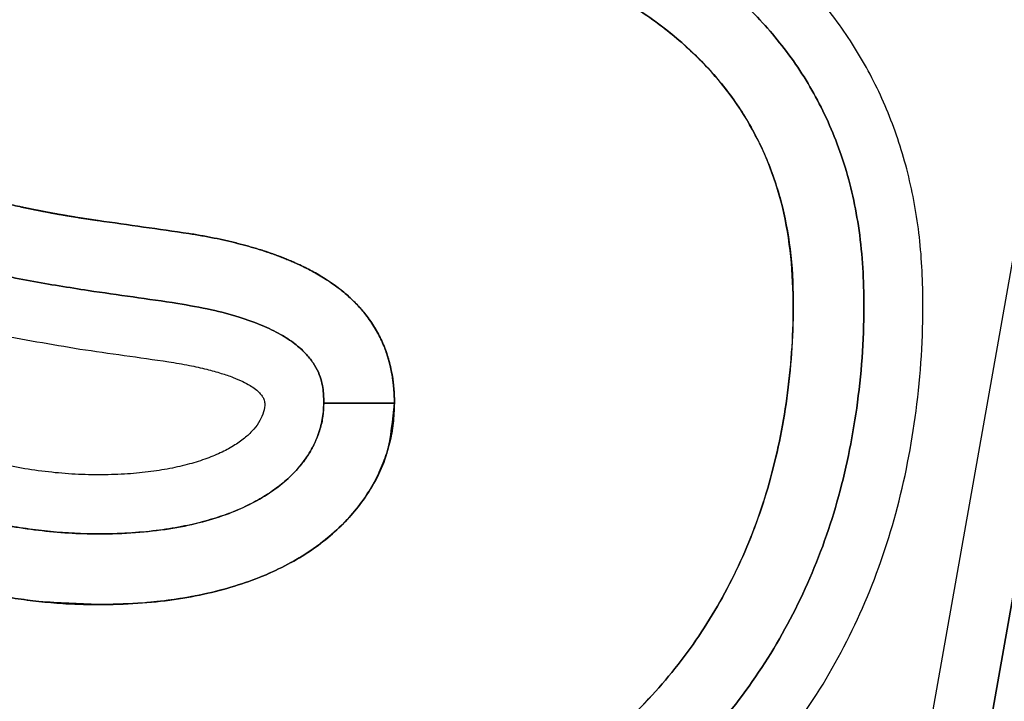
# Model space of a CAD drawing. Units: millimetres. Extents: x -2893 to 5418, y -8210 to 3036.
# Drawn here: x 1333 to 1361, y 781 to 801 of the extents above; entities that cross this region are included whole.
import ezdxf

# ---------------------------------------------------------------- set-up
doc = ezdxf.new("R2010")
doc.units = ezdxf.units.MM
doc.header["$LTSCALE"] = 4.677165
doc.layers.add('NoLayerName_005', color=7, linetype='Continuous')

# ---------------------------------------------------------------- blocks, each defined once
blk = doc.blocks.new('JZB_0051')
at = {"layer": 'NoLayerName_005', "color": 4, "linetype": 'Continuous', "lineweight": 25}
blk.add_lwpolyline([(239.625, 56.953), (230.33, 4.512), (230.259, 4.112), (230.665, 4.112), (248.173, 4.112)], dxfattribs=at)
for points in [[(272.797, 5.799), (258.022, 5.799), (261.299, 24.527), (250.402, 24.527), (247.046, 5.799), (232.271, 5.799), (241.089, 55.547), (241.09, 55.546), (255.863, 55.547), (252.734, 37.624), (263.632, 37.624), (266.841, 55.544), (281.615, 55.547)], [(242.78, 53.523), (241.09, 55.546), (241.089, 55.547), (232.271, 5.799), (234.679, 7.81)]]:
    blk.add_lwpolyline(points, close=True, dxfattribs=at)
for points, knots in [([(231.342, 53.425), (230.96, 53.668), (230.2, 54.172), (228.992, 54.835), (227.738, 55.448), (226.433, 55.999), (225.085, 56.489), (223.696, 56.917), (222.271, 57.282), (220.812, 57.584), (219.324, 57.82), (217.81, 57.989), (216.274, 58.092), (214.122, 58.14), (211.416, 58.009), (208.247, 57.514), (205.299, 56.703), (202.588, 55.588), (200.131, 54.183), (197.947, 52.504), (196.052, 50.563), (194.464, 48.377), (193.203, 45.961), (192.282, 43.331), (191.726, 40.503), (191.555, 37.901), (191.674, 35.636), (192.02, 33.8), (192.595, 32.087), (193.397, 30.502), (194.423, 29.05), (195.667, 27.735), (197.123, 26.56), (198.788, 25.53), (200.655, 24.644), (202.723, 23.912), (204.984, 23.311), (206.575, 23.075), (207.391, 22.93)], [0, 0, 0, 0, 1.358211, 2.734914, 4.130616, 5.545519, 6.979569, 8.432502, 9.903884, 11.393151, 12.899648, 14.422658, 15.961437, 17.515241, 20.879756, 24.073677, 27.11719, 30.032619, 32.844838, 35.581557, 38.273384, 40.953578, 43.657474, 46.421635, 49.282892, 52.277446, 54.221026, 56.073626, 57.864169, 59.623958, 61.385291, 63.179789, 65.03685, 66.982562, 69.039235, 71.225426, 73.556303, 76.044132, 76.044132, 76.044132, 76.044132]), ([(207.629, 24.6), (207.077, 24.692), (205.956, 24.856), (204.286, 25.237), (202.623, 25.72), (200.999, 26.333), (199.444, 27.088), (197.99, 28), (196.668, 29.086), (195.511, 30.362), (194.554, 31.843), (193.834, 33.543), (193.382, 35.47), (193.237, 37.754), (193.404, 40.262), (193.92, 42.858), (194.774, 45.272), (195.943, 47.49), (197.415, 49.497), (199.172, 51.278), (201.198, 52.819), (203.475, 54.108), (205.988, 55.132), (208.721, 55.877), (211.658, 56.331), (214.176, 56.451), (216.191, 56.406), (217.643, 56.31), (219.074, 56.151), (220.48, 55.929), (221.857, 55.647), (223.202, 55.304), (224.512, 54.902), (225.782, 54.442), (227.009, 53.926), (228.19, 53.351), (229.325, 52.729), (230.039, 52.255), (230.397, 52.027)], [0, 0, 0, 0, 1.678223, 3.396414, 5.133174, 6.871068, 8.598044, 10.309298, 12.00951, 13.71513, 15.455943, 17.274856, 19.225276, 21.366662, 24.115643, 26.743156, 29.283299, 31.770646, 34.239364, 36.722272, 39.250058, 41.850765, 44.549604, 47.369066, 50.329228, 53.448167, 54.91856, 56.373841, 57.81328, 59.236147, 60.641748, 62.029448, 63.398707, 64.749115, 66.080429, 67.392614, 68.685885, 69.960758, 69.960758, 69.960758, 69.960758]), ([(230.397, 52.027), (230.039, 52.255), (229.325, 52.729), (228.19, 53.351), (227.009, 53.926), (225.782, 54.442), (224.512, 54.902), (223.202, 55.304), (221.857, 55.647), (220.48, 55.929), (219.074, 56.151), (217.643, 56.31), (216.191, 56.406), (214.176, 56.451), (211.658, 56.331), (208.721, 55.877), (205.988, 55.132), (203.475, 54.108), (201.198, 52.819), (199.172, 51.278), (197.415, 49.497), (195.943, 47.49), (194.774, 45.272), (193.92, 42.858), (193.404, 40.262), (193.237, 37.754), (193.382, 35.47), (193.834, 33.543), (194.554, 31.843), (195.511, 30.362), (196.668, 29.086), (197.99, 28), (199.444, 27.088), (200.999, 26.333), (202.623, 25.72), (204.286, 25.237), (205.956, 24.856), (207.077, 24.692), (207.629, 24.6)], [0, 0, 0, 0, 1.274873, 2.568144, 3.880329, 5.211643, 6.562051, 7.93131, 9.31901, 10.724611, 12.147478, 13.586917, 15.042198, 16.512591, 19.63153, 22.591692, 25.411154, 28.109994, 30.7107, 33.238486, 35.721395, 38.190112, 40.677459, 43.217602, 45.845115, 48.594096, 50.735482, 52.685902, 54.504815, 56.245628, 57.951248, 59.65146, 61.362714, 63.08969, 64.827584, 66.564344, 68.282535, 69.960758, 69.960758, 69.960758, 69.960758]), ([(230.397, 52.027), (230.039, 52.255), (229.325, 52.729), (228.19, 53.351), (227.009, 53.926), (225.782, 54.442), (224.512, 54.902), (223.202, 55.304), (221.857, 55.647), (220.48, 55.929), (219.074, 56.151), (217.643, 56.31), (216.191, 56.406), (214.176, 56.451), (211.658, 56.331), (208.721, 55.877), (205.988, 55.132), (203.475, 54.108), (201.198, 52.819), (199.172, 51.278), (197.415, 49.497), (195.943, 47.49), (194.774, 45.272), (193.92, 42.858), (193.404, 40.262), (193.237, 37.754), (193.382, 35.47), (193.834, 33.543), (194.554, 31.843), (195.511, 30.362), (196.668, 29.086), (197.99, 28), (199.444, 27.088), (200.999, 26.333), (202.623, 25.72), (204.286, 25.237), (205.956, 24.856), (207.077, 24.692), (207.629, 24.6)], [0, 0, 0, 0, 1.274873, 2.568144, 3.880329, 5.211643, 6.562051, 7.93131, 9.31901, 10.724611, 12.147478, 13.586917, 15.042198, 16.512591, 19.63153, 22.591692, 25.411154, 28.109994, 30.7107, 33.238486, 35.721395, 38.190112, 40.677459, 43.217602, 45.845115, 48.594096, 50.735482, 52.685902, 54.504815, 56.245628, 57.951248, 59.65146, 61.362714, 63.08969, 64.827584, 66.564344, 68.282535, 69.960758, 69.960758, 69.960758, 69.960758]), ([(187.454, 9.53), (187.785, 9.269), (188.463, 8.707), (189.607, 7.946), (190.875, 7.195), (192.267, 6.479), (193.771, 5.804), (195.377, 5.183), (197.076, 4.627), (198.858, 4.148), (200.713, 3.755), (202.631, 3.46), (204.602, 3.274), (207.172, 3.197), (210.249, 3.336), (213.721, 3.818), (216.928, 4.62), (219.857, 5.728), (222.495, 7.133), (224.826, 8.827), (226.835, 10.798), (228.508, 13.035), (229.829, 15.524), (230.785, 18.254), (231.358, 21.209), (231.533, 23.906), (231.413, 26.226), (231.064, 28.067), (230.487, 29.786), (229.681, 31.38), (228.651, 32.842), (227.402, 34.168), (225.94, 35.355), (224.269, 36.401), (222.394, 37.302), (220.317, 38.052), (218.047, 38.673), (216.45, 38.921), (215.63, 39.074)], [0, 0, 0, 0, 1.265283, 2.640083, 4.115831, 5.683504, 7.333988, 9.058348, 10.84803, 12.695052, 14.592183, 16.533124, 18.512698, 20.52705, 24.243853, 27.736643, 31.02698, 34.140651, 37.108364, 39.966156, 42.755277, 45.521317, 48.312558, 51.17783, 54.164366, 57.31615, 59.26271, 61.120216, 62.917633, 64.686184, 66.457963, 68.264293, 70.134216, 72.093473, 74.164055, 76.364257, 78.709033, 81.210487, 81.210487, 81.210487, 81.210487]), ([(188.548, 10.814), (188.859, 10.57), (189.494, 10.043), (190.568, 9.331), (191.759, 8.628), (193.068, 7.958), (194.483, 7.326), (195.997, 6.745), (197.599, 6.225), (199.281, 5.776), (201.033, 5.408), (202.845, 5.133), (204.709, 4.958), (207.124, 4.887), (210.001, 5.014), (213.238, 5.458), (216.227, 6.195), (218.957, 7.214), (221.415, 8.507), (223.588, 10.064), (225.462, 11.877), (227.022, 13.935), (228.253, 16.226), (229.145, 18.737), (229.679, 21.456), (229.851, 24.057), (229.704, 26.395), (229.249, 28.33), (228.526, 30.039), (227.565, 31.531), (226.402, 32.819), (225.074, 33.918), (223.613, 34.844), (222.05, 35.613), (220.418, 36.241), (218.745, 36.739), (217.066, 37.134), (215.939, 37.308), (215.384, 37.405)], [0, 0, 0, 0, 1.185017, 2.47401, 3.859091, 5.331925, 6.884075, 8.507258, 10.19354, 11.93551, 13.726447, 15.560488, 17.432798, 19.339757, 22.804382, 26.059439, 29.124217, 32.021903, 34.780276, 37.432161, 40.015414, 42.572215, 45.147585, 47.787389, 50.536246, 53.435885, 55.583191, 57.541644, 59.370525, 61.122873, 62.841124, 64.554593, 66.279339, 68.019757, 69.77085, 71.520448, 73.251041, 74.941187, 74.941187, 74.941187, 74.941187]), ([(188.548, 10.814), (188.859, 10.57), (189.494, 10.043), (190.568, 9.331), (191.759, 8.628), (193.068, 7.958), (194.483, 7.326), (195.997, 6.745), (197.599, 6.225), (199.281, 5.776), (201.033, 5.408), (202.845, 5.133), (204.709, 4.958), (207.124, 4.887), (210.001, 5.014), (213.238, 5.458), (216.227, 6.195), (218.957, 7.214), (221.415, 8.507), (223.588, 10.064), (225.462, 11.877), (227.022, 13.935), (228.253, 16.226), (229.145, 18.737), (229.679, 21.456), (229.851, 24.057), (229.704, 26.395), (229.249, 28.33), (228.526, 30.039), (227.565, 31.531), (226.402, 32.819), (225.074, 33.918), (223.613, 34.844), (222.05, 35.613), (220.418, 36.241), (218.745, 36.739), (217.066, 37.134), (215.939, 37.308), (215.384, 37.405)], [0, 0, 0, 0, 1.185017, 2.47401, 3.859091, 5.331925, 6.884075, 8.507258, 10.19354, 11.93551, 13.726447, 15.560488, 17.432798, 19.339757, 22.804382, 26.059439, 29.124217, 32.021903, 34.780276, 37.432161, 40.015414, 42.572215, 45.147585, 47.787389, 50.536246, 53.435885, 55.583191, 57.541644, 59.370525, 61.122873, 62.841124, 64.554593, 66.279339, 68.019757, 69.77085, 71.520448, 73.251041, 74.941187, 74.941187, 74.941187, 74.941187]), ([(215.384, 37.405), (215.939, 37.308), (217.066, 37.134), (218.745, 36.739), (220.418, 36.241), (222.05, 35.613), (223.613, 34.844), (225.074, 33.918), (226.402, 32.819), (227.565, 31.531), (228.526, 30.039), (229.249, 28.33), (229.704, 26.395), (229.851, 24.057), (229.679, 21.456), (229.145, 18.737), (228.253, 16.226), (227.022, 13.935), (225.462, 11.877), (223.588, 10.064), (221.415, 8.507), (218.957, 7.215), (216.227, 6.194), (213.237, 5.464), (210.002, 4.99), (207.759, 4.97), (206.605, 4.919)], [0, 0, 0, 0, 1.690146, 3.420738, 5.170336, 6.92143, 8.661848, 10.386594, 12.100063, 13.818314, 15.570662, 17.399543, 19.357996, 21.505302, 24.40494, 27.153798, 29.793601, 32.368972, 34.925772, 37.509026, 40.16091, 42.919283, 45.81697, 48.881747, 52.136804, 55.601429, 55.601429, 55.601429, 55.601429]), ([(221.461, 11.002), (221.54, 11.061), (221.699, 11.178), (221.933, 11.359), (222.689, 11.968), (223.879, 13.102), (225.288, 14.943), (226.396, 17.001), (227.196, 19.264), (227.671, 21.724), (227.852, 24.388), (227.577, 27.134), (226.472, 29.711), (224.61, 31.842), (222.039, 33.494), (218.808, 34.753), (216.377, 35.129), (215.09, 35.406)], [0, 0, 0, 0, 0.29688, 0.592513, 0.886978, 3.208109, 5.502267, 7.814799, 10.191354, 12.67551, 15.307028, 18.187453, 20.86634, 23.578283, 26.548841, 29.951493, 33.90233, 33.90233, 33.90233, 33.90233]), ([(221.461, 11.002), (221.54, 11.061), (221.699, 11.178), (221.933, 11.359), (222.689, 11.968), (223.879, 13.102), (225.288, 14.943), (226.396, 17.001), (227.196, 19.264), (227.671, 21.724), (227.852, 24.388), (227.577, 27.134), (226.472, 29.711), (224.61, 31.842), (222.039, 33.494), (218.808, 34.753), (216.377, 35.129), (215.09, 35.406)], [0, 0, 0, 0, 0.29688, 0.592513, 0.886978, 3.208109, 5.502267, 7.814799, 10.191354, 12.67551, 15.307028, 18.187453, 20.86634, 23.578283, 26.548841, 29.951493, 33.90233, 33.90233, 33.90233, 33.90233]), ([(215.09, 35.406), (215.762, 35.285), (217.065, 35.084), (218.914, 34.609), (220.594, 34.045), (222.1, 33.374), (223.434, 32.6), (224.594, 31.72), (225.578, 30.735), (226.385, 29.646), (227.012, 28.453), (227.457, 27.158), (227.723, 25.765), (227.796, 24.356), (227.749, 22.984), (227.629, 21.692), (227.426, 20.447), (227.145, 19.25), (226.785, 18.102), (226.348, 17.005), (225.835, 15.958), (225.247, 14.964), (224.584, 14.023), (223.85, 13.137), (223.043, 12.305), (222.426, 11.759), (222.048, 11.452), (221.932, 11.36), (221.816, 11.269), (221.699, 11.179), (221.58, 11.09), (221.461, 11.001), (221.34, 10.914), (221.218, 10.828), (221.096, 10.742), (220.972, 10.657), (220.847, 10.573), (220.742, 10.504), (220.658, 10.45), (220.594, 10.409), (220.552, 10.382), (220.53, 10.368)], [0, 0, 0, 0, 2.050404, 3.953226, 5.718675, 7.359593, 8.892024, 10.335712, 11.714299, 13.054958, 14.38727, 15.741444, 17.146365, 18.628027, 19.965161, 21.260888, 22.519745, 23.746567, 24.946466, 26.124797, 27.287113, 28.439096, 29.586493, 30.735029, 31.890331, 33.057856, 33.204949, 33.352324, 33.499991, 33.64796, 33.796241, 33.944843, 34.093777, 34.243053, 34.392679, 34.542666, 34.693023, 34.84376, 34.919269, 34.994876, 35.070583, 35.070583, 35.070583, 35.070583]), ([(215.09, 35.406), (215.762, 35.285), (217.065, 35.084), (218.914, 34.609), (220.594, 34.045), (222.1, 33.374), (223.434, 32.6), (224.594, 31.72), (225.578, 30.735), (226.385, 29.646), (227.012, 28.453), (227.457, 27.158), (227.723, 25.765), (227.796, 24.356), (227.749, 22.984), (227.629, 21.692), (227.426, 20.447), (227.145, 19.25), (226.785, 18.102), (226.348, 17.005), (225.835, 15.958), (225.247, 14.964), (224.584, 14.023), (223.85, 13.137), (223.043, 12.305), (222.426, 11.759), (222.048, 11.452), (221.932, 11.36), (221.816, 11.269), (221.699, 11.179), (221.58, 11.09), (221.461, 11.001), (221.34, 10.914), (221.218, 10.828), (221.096, 10.742), (220.972, 10.657), (220.847, 10.573), (220.742, 10.504), (220.658, 10.45), (220.594, 10.409), (220.552, 10.382), (220.53, 10.368)], [0, 0, 0, 0, 2.050404, 3.953226, 5.718675, 7.359593, 8.892024, 10.335712, 11.714299, 13.054958, 14.38727, 15.741444, 17.146365, 18.628027, 19.965161, 21.260888, 22.519745, 23.746567, 24.946466, 26.124797, 27.287113, 28.439096, 29.586493, 30.735029, 31.890331, 33.057856, 33.204949, 33.352324, 33.499991, 33.64796, 33.796241, 33.944843, 34.093777, 34.243053, 34.392679, 34.542666, 34.693023, 34.84376, 34.919269, 34.994876, 35.070583, 35.070583, 35.070583, 35.070583]), ([(196.675, 32.337), (196.69, 32.313), (196.719, 32.267), (196.763, 32.197), (196.823, 32.104), (196.9, 31.99), (196.995, 31.854), (197.092, 31.72), (197.192, 31.587), (197.295, 31.456), (197.472, 31.239), (197.733, 30.943), (198.092, 30.578), (198.475, 30.228), (198.882, 29.892), (199.315, 29.57), (199.641, 29.35), (199.848, 29.219), (199.927, 29.17), (200.007, 29.121), (200.087, 29.072), (200.169, 29.024), (200.278, 28.96), (200.416, 28.882), (200.584, 28.789), (200.755, 28.698), (200.929, 28.608), (201.106, 28.52), (201.315, 28.42), (201.559, 28.307), (201.839, 28.184), (202.125, 28.065), (202.417, 27.95), (202.715, 27.838), (203.054, 27.718), (203.436, 27.59), (203.862, 27.458), (204.298, 27.333), (204.746, 27.214), (205.204, 27.101), (205.514, 27.033), (205.671, 26.997)], [0, 0, 0, 0, 0.082573, 0.165174, 0.247811, 0.413226, 0.578871, 0.744806, 0.911087, 1.077771, 1.244916, 1.749658, 2.260599, 2.779199, 3.306855, 3.844892, 4.394556, 4.487386, 4.580575, 4.674131, 4.768059, 4.862365, 4.957053, 5.147589, 5.339705, 5.533439, 5.728827, 5.925905, 6.124707, 6.426218, 6.731797, 7.041551, 7.355579, 7.67398, 7.996846, 8.434433, 8.88032, 9.334697, 9.797743, 10.269627, 10.750507, 10.750507, 10.750507, 10.750507]), ([(196.675, 32.337), (196.69, 32.313), (196.719, 32.267), (196.763, 32.197), (196.823, 32.104), (196.9, 31.99), (196.995, 31.854), (197.092, 31.72), (197.192, 31.587), (197.295, 31.456), (197.472, 31.239), (197.733, 30.943), (198.092, 30.578), (198.475, 30.228), (198.882, 29.892), (199.315, 29.57), (199.641, 29.35), (199.848, 29.219), (199.927, 29.17), (200.007, 29.121), (200.087, 29.072), (200.169, 29.024), (200.278, 28.96), (200.416, 28.882), (200.584, 28.789), (200.755, 28.698), (200.929, 28.608), (201.106, 28.52), (201.315, 28.42), (201.559, 28.307), (201.839, 28.184), (202.125, 28.065), (202.417, 27.95), (202.715, 27.838), (203.054, 27.718), (203.436, 27.59), (203.862, 27.458), (204.298, 27.333), (204.746, 27.214), (205.204, 27.101), (205.514, 27.033), (205.671, 26.997)], [0, 0, 0, 0, 0.082573, 0.165174, 0.247811, 0.413226, 0.578871, 0.744806, 0.911087, 1.077771, 1.244916, 1.749658, 2.260599, 2.779199, 3.306855, 3.844892, 4.394556, 4.487386, 4.580575, 4.674131, 4.768059, 4.862365, 4.957053, 5.147589, 5.339705, 5.533439, 5.728827, 5.925905, 6.124707, 6.426218, 6.731797, 7.041551, 7.355579, 7.67398, 7.996846, 8.434433, 8.88032, 9.334697, 9.797743, 10.269627, 10.750507, 10.750507, 10.750507, 10.750507]), ([(207.915, 26.6), (207.893, 26.603), (207.849, 26.61), (207.784, 26.619), (207.719, 26.628), (207.655, 26.638), (207.59, 26.648), (207.525, 26.657), (207.461, 26.667), (207.397, 26.677), (207.333, 26.687), (207.269, 26.697), (207.206, 26.708), (207.121, 26.721), (207.016, 26.739), (206.891, 26.76), (206.766, 26.782), (206.641, 26.804), (206.518, 26.827), (206.395, 26.85), (206.272, 26.874), (206.151, 26.898), (206.03, 26.922), (205.909, 26.947), (205.79, 26.972), (205.632, 27.006), (205.435, 27.049), (205.202, 27.103), (204.972, 27.158), (204.744, 27.215), (204.519, 27.274), (204.297, 27.335), (204.077, 27.397), (203.86, 27.46), (203.646, 27.525), (203.434, 27.592), (203.225, 27.661), (203.036, 27.725), (202.866, 27.785), (202.714, 27.839), (202.614, 27.877), (202.564, 27.895)], [0, 0, 0, 0, 0.065922, 0.131692, 0.197311, 0.262778, 0.328094, 0.393258, 0.458272, 0.523135, 0.587847, 0.652409, 0.716821, 0.781083, 0.909163, 1.036648, 1.163541, 1.289842, 1.415553, 1.540678, 1.665217, 1.789173, 1.912548, 2.035345, 2.157564, 2.279209, 2.520785, 2.760094, 2.997153, 3.231983, 3.464603, 3.695035, 3.923299, 4.149418, 4.373414, 4.595311, 4.815133, 5.032904, 5.194907, 5.35578, 5.515536, 5.515536, 5.515536, 5.515536]), ([(207.915, 26.6), (207.893, 26.603), (207.849, 26.61), (207.784, 26.619), (207.719, 26.628), (207.655, 26.638), (207.59, 26.648), (207.525, 26.657), (207.461, 26.667), (207.397, 26.677), (207.333, 26.687), (207.269, 26.697), (207.206, 26.708), (207.121, 26.721), (207.016, 26.739), (206.891, 26.76), (206.766, 26.782), (206.641, 26.804), (206.518, 26.827), (206.395, 26.85), (206.272, 26.874), (206.151, 26.898), (206.03, 26.922), (205.909, 26.947), (205.79, 26.972), (205.632, 27.006), (205.435, 27.049), (205.202, 27.103), (204.972, 27.158), (204.744, 27.215), (204.519, 27.274), (204.297, 27.335), (204.077, 27.397), (203.86, 27.46), (203.646, 27.525), (203.434, 27.592), (203.225, 27.661), (203.036, 27.725), (202.866, 27.785), (202.714, 27.839), (202.614, 27.877), (202.564, 27.895)], [0, 0, 0, 0, 0.065922, 0.131692, 0.197311, 0.262778, 0.328094, 0.393258, 0.458272, 0.523135, 0.587847, 0.652409, 0.716821, 0.781083, 0.909163, 1.036648, 1.163541, 1.289842, 1.415553, 1.540678, 1.665217, 1.789173, 1.912548, 2.035345, 2.157564, 2.279209, 2.520785, 2.760094, 2.997153, 3.231983, 3.464603, 3.695035, 3.923299, 4.149418, 4.373414, 4.595311, 4.815133, 5.032904, 5.194907, 5.35578, 5.515536, 5.515536, 5.515536, 5.515536]), ([(205.671, 26.997), (205.75, 26.98), (205.91, 26.946), (206.151, 26.897), (206.395, 26.85), (206.642, 26.804), (206.891, 26.76), (207.101, 26.725), (207.27, 26.697), (207.397, 26.677), (207.526, 26.657), (207.655, 26.638), (207.784, 26.619), (207.871, 26.607), (207.915, 26.6)], [0, 0, 0, 0, 0.243864, 0.490034, 0.738529, 0.989365, 1.242558, 1.498123, 1.626796, 1.75607, 1.885947, 2.016427, 2.147513, 2.279205, 2.279205, 2.279205, 2.279205]), ([(205.671, 26.997), (205.75, 26.98), (205.91, 26.946), (206.151, 26.897), (206.395, 26.85), (206.642, 26.804), (206.891, 26.76), (207.101, 26.725), (207.27, 26.697), (207.397, 26.677), (207.526, 26.657), (207.655, 26.638), (207.784, 26.619), (207.871, 26.607), (207.915, 26.6)], [0, 0, 0, 0, 0.243864, 0.490034, 0.738529, 0.989365, 1.242558, 1.498123, 1.626796, 1.75607, 1.885947, 2.016427, 2.147513, 2.279205, 2.279205, 2.279205, 2.279205]), ([(205.671, 26.997), (205.702, 26.99), (205.766, 26.977), (205.861, 26.957), (205.957, 26.937), (206.054, 26.917), (206.151, 26.898), (206.248, 26.878), (206.346, 26.86), (206.444, 26.841), (206.542, 26.823), (206.641, 26.804), (206.739, 26.787), (206.845, 26.768), (206.925, 26.754), (207.099, 26.725), (206.925, 26.754), (206.845, 26.768), (206.739, 26.787), (206.641, 26.804), (206.542, 26.823), (206.444, 26.841), (206.346, 26.86), (206.248, 26.878), (206.151, 26.898), (206.054, 26.917), (205.957, 26.937), (205.861, 26.957), (205.766, 26.977), (205.702, 26.99), (205.671, 26.997)], [0, 0, 0, 0, 0.09727, 0.194907, 0.292913, 0.391289, 0.490036, 0.589154, 0.688645, 0.788511, 0.888751, 0.989367, 1.090361, 1.191733, 1.293484, 1.395615, 1.497746, 1.599496, 1.700868, 1.801862, 1.902478, 2.002719, 2.102584, 2.202075, 2.301193, 2.39994, 2.498316, 2.596322, 2.693959, 2.791229, 2.791229, 2.791229, 2.791229]), ([(205.671, 26.997), (205.702, 26.99), (205.766, 26.977), (205.861, 26.957), (205.957, 26.937), (206.054, 26.917), (206.151, 26.898), (206.248, 26.878), (206.346, 26.86), (206.444, 26.841), (206.542, 26.823), (206.641, 26.804), (206.739, 26.787), (206.845, 26.768), (206.925, 26.754), (207.099, 26.725), (206.925, 26.754), (206.845, 26.768), (206.739, 26.787), (206.641, 26.804), (206.542, 26.823), (206.444, 26.841), (206.346, 26.86), (206.248, 26.878), (206.151, 26.898), (206.054, 26.917), (205.957, 26.937), (205.861, 26.957), (205.766, 26.977), (205.702, 26.99), (205.671, 26.997)], [0, 0, 0, 0, 0.09727, 0.194907, 0.292913, 0.391289, 0.490036, 0.589154, 0.688645, 0.788511, 0.888751, 0.989367, 1.090361, 1.191733, 1.293484, 1.395615, 1.497746, 1.599496, 1.700868, 1.801862, 1.902478, 2.002719, 2.102584, 2.202075, 2.301193, 2.39994, 2.498316, 2.596322, 2.693959, 2.791229, 2.791229, 2.791229, 2.791229]), ([(205.671, 26.997), (205.702, 26.99), (205.766, 26.977), (205.861, 26.957), (205.957, 26.937), (206.054, 26.917), (206.151, 26.898), (206.248, 26.878), (206.346, 26.86), (206.444, 26.841), (206.542, 26.823), (206.641, 26.804), (206.739, 26.787), (206.845, 26.768), (206.925, 26.754), (207.099, 26.725), (206.925, 26.754), (206.845, 26.768), (206.739, 26.787), (206.641, 26.804), (206.542, 26.823), (206.444, 26.841), (206.346, 26.86), (206.248, 26.878), (206.151, 26.898), (206.054, 26.917), (205.957, 26.937), (205.861, 26.957), (205.766, 26.977), (205.702, 26.99), (205.671, 26.997)], [0, 0, 0, 0, 0.09727, 0.194907, 0.292913, 0.391289, 0.490036, 0.589154, 0.688645, 0.788511, 0.888751, 0.989367, 1.090361, 1.191733, 1.293484, 1.395615, 1.497746, 1.599496, 1.700868, 1.801862, 1.902478, 2.002719, 2.102584, 2.202075, 2.301193, 2.39994, 2.498316, 2.596322, 2.693959, 2.791229, 2.791229, 2.791229, 2.791229]), ([(210.507, 26.23), (210.628, 26.209), (210.868, 26.17), (211.221, 26.102), (211.562, 26.03), (211.891, 25.951), (212.208, 25.867), (212.481, 25.787), (212.712, 25.712), (212.904, 25.647), (213.09, 25.579), (213.272, 25.508), (213.448, 25.434), (213.701, 25.322), (214.02, 25.164), (214.394, 24.947), (214.735, 24.713), (215.044, 24.463), (215.321, 24.196), (215.582, 23.894), (215.82, 23.552), (216.025, 23.164), (216.185, 22.753), (216.297, 22.317), (216.368, 21.857), (216.372, 21.542), (216.379, 21.381)], [0, 0, 0, 0, 0.369688, 0.728684, 1.07718, 1.415381, 1.743514, 2.061824, 2.268712, 2.471437, 2.670089, 2.864766, 3.055567, 3.242603, 3.694396, 4.125323, 4.53763, 4.933865, 5.316885, 5.689838, 6.128794, 6.564317, 7.002699, 7.450084, 7.912231, 8.394343, 8.394343, 8.394343, 8.394343]), ([(210.507, 26.23), (210.628, 26.209), (210.868, 26.17), (211.221, 26.102), (211.562, 26.03), (211.891, 25.951), (212.208, 25.867), (212.481, 25.787), (212.712, 25.712), (212.904, 25.647), (213.09, 25.579), (213.272, 25.508), (213.448, 25.434), (213.701, 25.322), (214.02, 25.164), (214.394, 24.947), (214.735, 24.713), (215.044, 24.463), (215.321, 24.196), (215.582, 23.894), (215.82, 23.552), (216.025, 23.164), (216.185, 22.753), (216.297, 22.317), (216.368, 21.857), (216.372, 21.542), (216.379, 21.381)], [0, 0, 0, 0, 0.369688, 0.728684, 1.07718, 1.415381, 1.743514, 2.061824, 2.268712, 2.471437, 2.670089, 2.864766, 3.055567, 3.242603, 3.694396, 4.125323, 4.53763, 4.933865, 5.316885, 5.689838, 6.128794, 6.564317, 7.002699, 7.450084, 7.912231, 8.394343, 8.394343, 8.394343, 8.394343]), ([(212.054, 25.907), (212, 25.921), (211.893, 25.95), (211.73, 25.989), (211.564, 26.028), (211.395, 26.065), (211.223, 26.101), (211.048, 26.135), (210.87, 26.168), (210.69, 26.2), (210.568, 26.22), (210.507, 26.23)], [0, 0, 0, 0, 0.165313, 0.333144, 0.503521, 0.676472, 0.852022, 1.030198, 1.211024, 1.394523, 1.580717, 1.580717, 1.580717, 1.580717]), ([(212.054, 25.907), (212, 25.921), (211.893, 25.95), (211.73, 25.989), (211.564, 26.028), (211.395, 26.065), (211.223, 26.101), (211.048, 26.135), (210.87, 26.168), (210.69, 26.2), (210.568, 26.22), (210.507, 26.23)], [0, 0, 0, 0, 0.165313, 0.333144, 0.503521, 0.676472, 0.852022, 1.030198, 1.211024, 1.394523, 1.580717, 1.580717, 1.580717, 1.580717]), ([(216.379, 21.381), (216.377, 21.463), (216.376, 21.623), (216.358, 21.862), (216.331, 22.093), (216.291, 22.319), (216.24, 22.539), (216.178, 22.753), (216.104, 22.961), (216.019, 23.162), (215.923, 23.358), (215.815, 23.548), (215.695, 23.731), (215.572, 23.899), (215.446, 24.052), (215.32, 24.191), (215.186, 24.326), (215.044, 24.457), (214.894, 24.584), (214.736, 24.707), (214.57, 24.826), (214.396, 24.941), (214.214, 25.051), (214.023, 25.158), (213.825, 25.261), (213.661, 25.339), (213.535, 25.396), (213.449, 25.433), (213.361, 25.47), (213.272, 25.507), (213.182, 25.543), (213.091, 25.578), (212.998, 25.612), (212.904, 25.646), (212.809, 25.679), (212.713, 25.712), (212.615, 25.744), (212.499, 25.78), (212.364, 25.821), (212.21, 25.865), (212.106, 25.893), (212.054, 25.907)], [0, 0, 0, 0, 0.243924, 0.48226, 0.715598, 0.94457, 1.169847, 1.392134, 1.612166, 1.830705, 2.048527, 2.26642, 2.485172, 2.705563, 2.89104, 3.078619, 3.268716, 3.461734, 3.658057, 3.858054, 4.062071, 4.270437, 4.48346, 4.701431, 4.92462, 5.153281, 5.246337, 5.34032, 5.435245, 5.531125, 5.627974, 5.725804, 5.824628, 5.924459, 6.025308, 6.127186, 6.230106, 6.334077, 6.492024, 6.652395, 6.815221, 6.815221, 6.815221, 6.815221]), ([(216.379, 21.381), (216.377, 21.463), (216.376, 21.623), (216.358, 21.862), (216.331, 22.093), (216.291, 22.319), (216.24, 22.539), (216.178, 22.753), (216.104, 22.961), (216.019, 23.162), (215.923, 23.358), (215.815, 23.548), (215.695, 23.731), (215.572, 23.899), (215.446, 24.052), (215.32, 24.191), (215.186, 24.326), (215.044, 24.457), (214.894, 24.584), (214.736, 24.707), (214.57, 24.826), (214.396, 24.941), (214.214, 25.051), (214.023, 25.158), (213.825, 25.261), (213.661, 25.339), (213.535, 25.396), (213.449, 25.433), (213.361, 25.47), (213.272, 25.507), (213.182, 25.543), (213.091, 25.578), (212.998, 25.612), (212.904, 25.646), (212.809, 25.679), (212.713, 25.712), (212.615, 25.744), (212.499, 25.78), (212.364, 25.821), (212.21, 25.865), (212.106, 25.893), (212.054, 25.907)], [0, 0, 0, 0, 0.243924, 0.48226, 0.715598, 0.94457, 1.169847, 1.392134, 1.612166, 1.830705, 2.048527, 2.26642, 2.485172, 2.705563, 2.89104, 3.078619, 3.268716, 3.461734, 3.658057, 3.858054, 4.062071, 4.270437, 4.48346, 4.701431, 4.92462, 5.153281, 5.246337, 5.34032, 5.435245, 5.531125, 5.627974, 5.725804, 5.824628, 5.924459, 6.025308, 6.127186, 6.230106, 6.334077, 6.492024, 6.652395, 6.815221, 6.815221, 6.815221, 6.815221]), ([(212.516, 25.775), (212.542, 25.766), (212.595, 25.75), (212.674, 25.724), (212.752, 25.699), (212.829, 25.672), (212.905, 25.646), (212.98, 25.619), (213.054, 25.591), (213.128, 25.564), (213.201, 25.535), (213.273, 25.507), (213.343, 25.478), (213.417, 25.447), (213.473, 25.423), (213.591, 25.37), (213.473, 25.423), (213.417, 25.447), (213.343, 25.478), (213.273, 25.507), (213.201, 25.535), (213.128, 25.564), (213.054, 25.591), (212.98, 25.619), (212.905, 25.646), (212.829, 25.672), (212.752, 25.699), (212.674, 25.724), (212.595, 25.75), (212.542, 25.766), (212.516, 25.775)], [0, 0, 0, 0, 0.083262, 0.165849, 0.247767, 0.329022, 0.409619, 0.489565, 0.568865, 0.647525, 0.725553, 0.802954, 0.879735, 0.955903, 1.031465, 1.106428, 1.18139, 1.256952, 1.33312, 1.409901, 1.487302, 1.56533, 1.64399, 1.72329, 1.803236, 1.883833, 1.965088, 2.047006, 2.129593, 2.212855, 2.212855, 2.212855, 2.212855]), ([(198.286, 21.077), (198.511, 20.904), (198.955, 20.547), (199.671, 20.07), (200.415, 19.628), (201.188, 19.227), (201.986, 18.867), (202.804, 18.551), (203.639, 18.279), (204.486, 18.054), (205.342, 17.876), (206.202, 17.747), (207.062, 17.668), (207.99, 17.64), (208.952, 17.673), (209.916, 17.78), (210.781, 17.952), (211.549, 18.184), (212.222, 18.467), (212.8, 18.797), (213.287, 19.167), (213.681, 19.57), (213.987, 19.999), (214.202, 20.449), (214.332, 20.912), (214.362, 21.287), (214.358, 21.573), (214.343, 21.784), (214.298, 22.021), (214.208, 22.279), (214.057, 22.55), (213.832, 22.827), (213.518, 23.103), (213.102, 23.371), (212.57, 23.626), (211.908, 23.861), (211.102, 24.077), (210.509, 24.174), (210.189, 24.235)], [0, 0, 0, 0, 0.850876, 1.709716, 2.575397, 3.446556, 4.321658, 5.199053, 6.077031, 6.953877, 7.827926, 8.697614, 9.561542, 10.41853, 11.48012, 12.446505, 13.325033, 14.12327, 14.849056, 15.510563, 16.116332, 16.675296, 17.196728, 17.690119, 18.164955, 18.630429, 18.811584, 19.02396, 19.264555, 19.534348, 19.839161, 20.189643, 20.600285, 21.087955, 21.670572, 22.366264, 23.192967, 24.168289, 24.168289, 24.168289, 24.168289]), ([(210.189, 24.235), (210.509, 24.174), (211.102, 24.077), (211.908, 23.861), (212.57, 23.626), (213.102, 23.371), (213.518, 23.103), (213.832, 22.827), (214.057, 22.55), (214.208, 22.279), (214.298, 22.021), (214.343, 21.784), (214.359, 21.573), (214.359, 21.442), (214.359, 21.381)], [0, 0, 0, 0, 0.975322, 1.802025, 2.497717, 3.080334, 3.568004, 3.978646, 4.329127, 4.633941, 4.903734, 5.144329, 5.356705, 5.53786, 5.53786, 5.53786, 5.53786]), ([(210.189, 24.235), (210.509, 24.174), (211.102, 24.077), (211.908, 23.861), (212.57, 23.626), (213.102, 23.371), (213.518, 23.103), (213.832, 22.827), (214.057, 22.55), (214.208, 22.279), (214.298, 22.021), (214.343, 21.784), (214.359, 21.573), (214.359, 21.442), (214.359, 21.381)], [0, 0, 0, 0, 0.975322, 1.802025, 2.497717, 3.080334, 3.568004, 3.978646, 4.329127, 4.633941, 4.903734, 5.144329, 5.356705, 5.53786, 5.53786, 5.53786, 5.53786]), ([(216.379, 21.381), (216.378, 21.447), (216.377, 21.576), (216.366, 21.768), (216.348, 21.956), (216.323, 22.14), (216.29, 22.32), (216.251, 22.496), (216.203, 22.668), (216.149, 22.837), (216.088, 23.001), (216.018, 23.163), (215.943, 23.318), (215.854, 23.478), (215.783, 23.599), (215.611, 23.849), (215.783, 23.599), (215.854, 23.478), (215.943, 23.318), (216.018, 23.163), (216.088, 23.001), (216.149, 22.837), (216.203, 22.668), (216.251, 22.496), (216.29, 22.32), (216.323, 22.14), (216.348, 21.956), (216.366, 21.768), (216.377, 21.576), (216.378, 21.447), (216.379, 21.381)], [0, 0, 0, 0, 0.195607, 0.387565, 0.57617, 0.761735, 0.944591, 1.125081, 1.303566, 1.480417, 1.656019, 1.830763, 2.005049, 2.17928, 2.353859, 2.529188, 2.704518, 2.879097, 3.053328, 3.227614, 3.402359, 3.577961, 3.754814, 3.9333, 4.113792, 4.296649, 4.482217, 4.670825, 4.862786, 5.058398, 5.058398, 5.058398, 5.058398]), ([(209.93, 22.568), (210.126, 22.533), (210.491, 22.474), (210.992, 22.361), (211.41, 22.247), (211.753, 22.131), (212.028, 22.014), (212.243, 21.9), (212.405, 21.791), (212.521, 21.688), (212.599, 21.593), (212.645, 21.51), (212.668, 21.441), (212.678, 21.315), (212.645, 21.124), (212.539, 20.872), (212.363, 20.628), (212.121, 20.395), (211.814, 20.176), (211.443, 19.974), (211.007, 19.792), (210.509, 19.635), (209.949, 19.507), (209.327, 19.41), (208.644, 19.35), (207.915, 19.33), (207.157, 19.353), (206.392, 19.423), (205.627, 19.538), (204.866, 19.696), (204.113, 19.896), (203.371, 20.138), (202.643, 20.419), (201.934, 20.738), (201.247, 21.095), (200.585, 21.488), (199.95, 21.911), (199.555, 22.229), (199.355, 22.382)], [0, 0, 0, 0, 0.597719, 1.108104, 1.539069, 1.898543, 2.194464, 2.434755, 2.627268, 2.779663, 2.899169, 2.992172, 3.063629, 3.116467, 3.367281, 3.635057, 3.931223, 4.263962, 4.638896, 5.059918, 5.52984, 6.050827, 6.624683, 7.253028, 7.937413, 8.679396, 9.441553, 10.209847, 10.983223, 11.760431, 12.540075, 13.320669, 14.100686, 14.878602, 15.652945, 16.42235, 17.185604, 17.941709, 17.941709, 17.941709, 17.941709]), ([(198.17, 18.648), (198.361, 18.525), (198.741, 18.271), (199.335, 17.925), (199.942, 17.598), (200.565, 17.294), (201.2, 17.014), (201.847, 16.758), (202.503, 16.526), (203.168, 16.32), (203.84, 16.139), (204.516, 15.984), (205.196, 15.857), (205.878, 15.756), (206.561, 15.684), (207.242, 15.64), (208.071, 15.622), (209.021, 15.653), (210.065, 15.761), (211.026, 15.935), (211.903, 16.172), (212.699, 16.466), (213.415, 16.811), (214.051, 17.202), (214.608, 17.635), (215.088, 18.104), (215.491, 18.604), (215.818, 19.13), (216.071, 19.676), (216.248, 20.236), (216.361, 20.806), (216.367, 21.191), (216.379, 21.381)], [0, 0, 0, 0, 0.683349, 1.37033, 2.060407, 2.752993, 3.447466, 4.143177, 4.839458, 5.535641, 6.231058, 6.925059, 7.617016, 8.30634, 8.992488, 9.674977, 10.353394, 11.479702, 12.526142, 13.499027, 14.40476, 15.24982, 16.040733, 16.784027, 17.48617, 18.153492, 18.792101, 19.407781, 20.005919, 20.59144, 21.168779, 21.741889, 21.741889, 21.741889, 21.741889]), ([(198.17, 18.648), (198.361, 18.525), (198.741, 18.271), (199.335, 17.925), (199.942, 17.598), (200.565, 17.294), (201.2, 17.014), (201.847, 16.758), (202.503, 16.526), (203.168, 16.32), (203.84, 16.139), (204.516, 15.984), (205.196, 15.857), (205.878, 15.756), (206.561, 15.684), (207.242, 15.64), (208.071, 15.622), (209.021, 15.653), (210.065, 15.761), (211.026, 15.935), (211.903, 16.172), (212.699, 16.466), (213.415, 16.811), (214.051, 17.202), (214.608, 17.635), (215.088, 18.104), (215.491, 18.604), (215.818, 19.13), (216.071, 19.676), (216.248, 20.236), (216.361, 20.806), (216.367, 21.191), (216.379, 21.381)], [0, 0, 0, 0, 0.683349, 1.37033, 2.060407, 2.752993, 3.447466, 4.143177, 4.839458, 5.535641, 6.231058, 6.925059, 7.617016, 8.30634, 8.992488, 9.674977, 10.353394, 11.479702, 12.526142, 13.499027, 14.40476, 15.24982, 16.040733, 16.784027, 17.48617, 18.153492, 18.792101, 19.407781, 20.005919, 20.59144, 21.168779, 21.741889, 21.741889, 21.741889, 21.741889]), ([(214.359, 21.381), (214.35, 21.258), (214.346, 21.007), (214.259, 20.636), (214.123, 20.272), (213.93, 19.917), (213.68, 19.576), (213.373, 19.252), (213.008, 18.948), (212.584, 18.668), (212.1, 18.415), (211.556, 18.191), (210.95, 18.001), (210.283, 17.848), (209.552, 17.735), (208.758, 17.665), (207.979, 17.643), (207.235, 17.661), (206.547, 17.712), (205.858, 17.795), (205.171, 17.91), (204.487, 18.057), (203.808, 18.233), (203.137, 18.44), (202.475, 18.675), (201.825, 18.938), (201.189, 19.229), (200.568, 19.547), (199.965, 19.891), (199.383, 20.261), (198.819, 20.651), (198.465, 20.937), (198.286, 21.077)], [0, 0, 0, 0, 0.372096, 0.749036, 1.135453, 1.536155, 1.956016, 2.39989, 2.872544, 3.378608, 3.922557, 4.508705, 5.141217, 5.824123, 6.561337, 7.356672, 8.21386, 8.898902, 9.588517, 10.282145, 10.979117, 11.678689, 12.380053, 13.082358, 13.784731, 14.486291, 15.186167, 15.883518, 16.57755, 17.267535, 17.95283, 18.632902, 18.632902, 18.632902, 18.632902]), ([(214.359, 21.381), (214.35, 21.258), (214.346, 21.007), (214.259, 20.636), (214.123, 20.272), (213.93, 19.917), (213.68, 19.576), (213.373, 19.252), (213.008, 18.948), (212.584, 18.668), (212.1, 18.415), (211.556, 18.191), (210.95, 18.001), (210.283, 17.848), (209.552, 17.735), (208.758, 17.665), (207.979, 17.643), (207.235, 17.661), (206.547, 17.712), (205.858, 17.795), (205.171, 17.91), (204.487, 18.057), (203.808, 18.233), (203.137, 18.44), (202.475, 18.675), (201.825, 18.938), (201.189, 19.229), (200.568, 19.547), (199.965, 19.891), (199.383, 20.261), (198.819, 20.651), (198.465, 20.937), (198.286, 21.077)], [0, 0, 0, 0, 0.372096, 0.749036, 1.135453, 1.536155, 1.956016, 2.39989, 2.872544, 3.378608, 3.922557, 4.508705, 5.141217, 5.824123, 6.561337, 7.356672, 8.21386, 8.898902, 9.588517, 10.282145, 10.979117, 11.678689, 12.380053, 13.082358, 13.784731, 14.486291, 15.186167, 15.883518, 16.57755, 17.267535, 17.95283, 18.632902, 18.632902, 18.632902, 18.632902]), ([(216.379, 21.381), (216.367, 21.191), (216.361, 20.806), (216.248, 20.236), (216.071, 19.676), (215.818, 19.13), (215.491, 18.604), (215.088, 18.104), (214.608, 17.635), (214.051, 17.202), (213.415, 16.811), (212.699, 16.466), (211.903, 16.172), (211.026, 15.935), (210.065, 15.762), (209.022, 15.647), (208.297, 15.642), (207.921, 15.63)], [0, 0, 0, 0, 0.57311, 1.150449, 1.73597, 2.334108, 2.949788, 3.588396, 4.255719, 4.957862, 5.701156, 6.492069, 7.337129, 8.242862, 9.215747, 10.262186, 11.388494, 11.388494, 11.388494, 11.388494]), ([(216.379, 21.381), (216.367, 21.191), (216.361, 20.806), (216.248, 20.236), (216.071, 19.676), (215.818, 19.13), (215.491, 18.604), (215.088, 18.104), (214.608, 17.635), (214.051, 17.202), (213.415, 16.811), (212.699, 16.466), (211.903, 16.172), (211.026, 15.935), (210.065, 15.762), (209.022, 15.647), (208.297, 15.642), (207.921, 15.63)], [0, 0, 0, 0, 0.57311, 1.150449, 1.73597, 2.334108, 2.949788, 3.588396, 4.255719, 4.957862, 5.701156, 6.492069, 7.337129, 8.242862, 9.215747, 10.262186, 11.388494, 11.388494, 11.388494, 11.388494]), ([(216.379, 21.381), (216.367, 21.191), (216.361, 20.806), (216.248, 20.236), (216.071, 19.676), (215.818, 19.13), (215.491, 18.604), (215.088, 18.104), (214.608, 17.635), (214.051, 17.202), (213.415, 16.811), (212.699, 16.466), (211.903, 16.172), (211.026, 15.935), (210.065, 15.762), (209.022, 15.647), (208.297, 15.642), (207.921, 15.63)], [0, 0, 0, 0, 0.57311, 1.150449, 1.73597, 2.334108, 2.949788, 3.588396, 4.255719, 4.957862, 5.701156, 6.492069, 7.337129, 8.242862, 9.215747, 10.262186, 11.388494, 11.388494, 11.388494, 11.388494]), ([(216.379, 21.381), (216.306, 20.908), (216.262, 19.913), (215.512, 18.532), (214.332, 17.316), (212.636, 16.364), (210.446, 15.751), (208.81, 15.63), (207.922, 15.63), (207.921, 15.63)], [0, 0, 0, 0, 1.437104, 2.939936, 4.587258, 6.472816, 8.697476, 11.36238, 11.362402, 11.362402, 11.362402, 11.362402]), ([(216.379, 21.381), (216.306, 20.908), (216.262, 19.913), (215.512, 18.532), (214.332, 17.316), (212.636, 16.364), (210.446, 15.751), (208.81, 15.63), (207.922, 15.63), (207.921, 15.63)], [0, 0, 0, 0, 1.437104, 2.939936, 4.587258, 6.472816, 8.697476, 11.36238, 11.362402, 11.362402, 11.362402, 11.362402]), ([(207.921, 15.63), (207.922, 15.63), (208.297, 15.63), (209.022, 15.653), (210.065, 15.761), (211.026, 15.935), (211.903, 16.172), (212.699, 16.466), (213.415, 16.811), (214.051, 17.202), (214.608, 17.635), (215.088, 18.104), (215.491, 18.604), (215.818, 19.13), (216.071, 19.676), (216.248, 20.236), (216.361, 20.806), (216.367, 21.191), (216.379, 21.381)], [0, 0, 0, 0, 0.000022, 1.126333, 2.172776, 3.145662, 4.051396, 4.896456, 5.687369, 6.430661, 7.132802, 7.800122, 8.438728, 9.054404, 9.652539, 10.238056, 10.815391, 11.388497, 11.388497, 11.388497, 11.388497]), ([(207.921, 15.63), (207.922, 15.63), (208.297, 15.63), (209.022, 15.653), (210.065, 15.761), (211.026, 15.935), (211.903, 16.172), (212.699, 16.466), (213.415, 16.811), (214.051, 17.202), (214.608, 17.635), (215.088, 18.104), (215.491, 18.604), (215.818, 19.13), (216.071, 19.676), (216.248, 20.236), (216.361, 20.806), (216.367, 21.191), (216.379, 21.381)], [0, 0, 0, 0, 0.000022, 1.126333, 2.172776, 3.145662, 4.051396, 4.896456, 5.687369, 6.430661, 7.132802, 7.800122, 8.438728, 9.054404, 9.652539, 10.238056, 10.815391, 11.388497, 11.388497, 11.388497, 11.388497]), ([(207.921, 15.63), (207.922, 15.63), (208.297, 15.63), (209.022, 15.653), (210.065, 15.761), (211.026, 15.935), (211.903, 16.172), (212.699, 16.466), (213.415, 16.811), (214.051, 17.202), (214.608, 17.635), (215.088, 18.104), (215.491, 18.604), (215.818, 19.13), (216.071, 19.676), (216.248, 20.236), (216.361, 20.806), (216.367, 21.191), (216.379, 21.381)], [0, 0, 0, 0, 0.000022, 1.126333, 2.172776, 3.145662, 4.051396, 4.896456, 5.687369, 6.430661, 7.132802, 7.800122, 8.438728, 9.054404, 9.652539, 10.238056, 10.815391, 11.388497, 11.388497, 11.388497, 11.388497]), ([(207.921, 15.63), (207.355, 15.66), (206.21, 15.679), (204.508, 15.966), (202.827, 16.397), (201.193, 16.992), (199.63, 17.735), (198.574, 18.37), (197.969, 18.785), (197.771, 18.926), (197.576, 19.069), (197.383, 19.214), (197.193, 19.362), (197.069, 19.463), (197.007, 19.514)], [0, 0, 0, 0, 1.702872, 3.427055, 5.163951, 6.903541, 8.635424, 10.349824, 10.592915, 10.835466, 11.077456, 11.318868, 11.559684, 11.799891, 11.799891, 11.799891, 11.799891]), ([(207.921, 15.63), (207.355, 15.66), (206.21, 15.679), (204.508, 15.966), (202.827, 16.397), (201.193, 16.992), (199.63, 17.735), (198.574, 18.37), (197.969, 18.785), (197.771, 18.926), (197.576, 19.069), (197.383, 19.214), (197.193, 19.362), (197.069, 19.463), (197.007, 19.514)], [0, 0, 0, 0, 1.702872, 3.427055, 5.163951, 6.903541, 8.635424, 10.349824, 10.592915, 10.835466, 11.077456, 11.318868, 11.559684, 11.799891, 11.799891, 11.799891, 11.799891]), ([(207.921, 15.63), (207.695, 15.635), (207.242, 15.638), (206.561, 15.684), (205.878, 15.756), (205.196, 15.857), (204.516, 15.984), (203.84, 16.139), (203.168, 16.32), (202.503, 16.526), (201.847, 16.758), (201.2, 17.015), (200.564, 17.29), (199.946, 17.613), (199.318, 17.868), (198.973, 18.278), (198.515, 18.278), (199.532, 17.868), (199.889, 17.613), (200.579, 17.29), (201.196, 17.015), (201.848, 16.758), (202.503, 16.526), (203.168, 16.32), (203.84, 16.139), (204.516, 15.984), (205.196, 15.857), (205.878, 15.756), (206.561, 15.684), (207.242, 15.638), (207.695, 15.635), (207.921, 15.63)], [0, 0, 0, 0, 0.678418, 1.360906, 2.047055, 2.736379, 3.428336, 4.122336, 4.817753, 5.513936, 6.210218, 6.905928, 7.600401, 8.292988, 8.983065, 9.670046, 9.670049, 10.357029, 11.047105, 11.739691, 12.434165, 13.129876, 13.826159, 14.522343, 15.217761, 15.911761, 16.603717, 17.293039, 17.979184, 18.661667, 19.340077, 19.340077, 19.340077, 19.340077])]:
    blk.add_open_spline(points, degree=3, knots=knots, dxfattribs=at)
for points in [[(207.915, 26.6), (208.347, 26.539), (209.211, 26.415), (210.075, 26.291), (210.507, 26.23)], [(207.915, 26.6), (208.347, 26.539), (209.211, 26.415), (210.075, 26.291), (210.507, 26.23)], [(210.507, 26.23), (210.075, 26.291), (209.211, 26.415), (208.347, 26.539), (207.915, 26.6)], [(210.507, 26.23), (210.075, 26.291), (209.211, 26.415), (208.347, 26.539), (207.915, 26.6)], [(210.189, 24.235), (209.763, 24.296), (208.909, 24.418), (208.056, 24.54), (207.629, 24.6)], [(207.629, 24.6), (208.056, 24.54), (208.909, 24.418), (209.763, 24.296), (210.189, 24.235)], [(207.629, 24.6), (208.056, 24.54), (208.909, 24.418), (209.763, 24.296), (210.189, 24.235)], [(207.391, 22.93), (207.814, 22.87), (208.66, 22.749), (209.507, 22.628), (209.93, 22.568)], [(216.379, 21.381), (216.042, 21.381), (215.369, 21.381), (214.696, 21.381), (214.359, 21.381)], [(216.379, 21.381), (216.042, 21.381), (215.369, 21.381), (214.696, 21.381), (214.359, 21.381)], [(214.359, 21.381), (214.696, 21.381), (215.369, 21.381), (216.042, 21.381), (216.379, 21.381)], [(214.359, 21.381), (214.696, 21.381), (215.369, 21.381), (216.042, 21.381), (216.379, 21.381)], [(216.379, 21.381), (216.379, 21.381), (216.379, 21.381), (216.379, 21.381), (216.379, 21.381)], [(216.379, 21.381), (216.379, 21.381), (216.379, 21.381), (216.379, 21.381), (216.379, 21.381)], [(216.379, 21.381), (216.379, 21.381), (216.379, 21.381), (216.379, 21.381), (216.379, 21.381)], [(216.379, 21.381), (216.379, 21.381), (216.379, 21.381), (216.379, 21.381), (216.379, 21.381)], [(216.379, 21.381), (216.379, 21.381), (216.379, 21.381), (216.379, 21.381), (216.379, 21.381)], [(216.379, 21.381), (216.379, 21.381), (216.379, 21.381), (216.379, 21.381), (216.379, 21.381)], [(216.379, 21.381), (216.379, 21.381), (216.379, 21.381), (216.379, 21.381), (216.379, 21.381)], [(216.379, 21.381), (216.379, 21.381), (216.379, 21.381), (216.379, 21.381), (216.379, 21.381)], [(216.379, 21.381), (216.379, 21.381), (216.379, 21.381), (216.379, 21.381), (216.379, 21.381)], [(216.379, 21.381), (216.379, 21.381), (216.379, 21.381), (216.379, 21.381), (216.379, 21.381)], [(216.379, 21.381), (216.379, 21.381), (216.379, 21.381), (216.379, 21.381), (216.379, 21.381)], [(216.379, 21.381), (216.379, 21.381), (216.379, 21.381), (216.379, 21.381), (216.379, 21.381)], [(216.379, 21.381), (216.379, 21.381), (216.379, 21.381), (216.379, 21.381), (216.379, 21.381)], [(207.921, 15.63), (207.921, 15.63), (207.921, 15.63), (207.921, 15.63), (207.921, 15.63)], [(207.921, 15.63), (207.921, 15.63), (207.921, 15.63), (207.921, 15.63), (207.921, 15.63)], [(207.921, 15.63), (207.921, 15.63), (207.921, 15.63), (207.921, 15.63), (207.921, 15.63)], [(207.921, 15.63), (207.921, 15.63), (207.921, 15.63), (207.921, 15.63), (207.921, 15.63)], [(207.921, 15.63), (207.921, 15.63), (207.921, 15.63), (207.921, 15.63), (207.921, 15.63)], [(207.921, 15.63), (207.921, 15.63), (207.921, 15.63), (207.921, 15.63), (207.921, 15.63)], [(207.921, 15.63), (207.921, 15.63), (207.921, 15.63), (207.921, 15.63), (207.921, 15.63)], [(207.921, 15.63), (207.921, 15.63), (207.921, 15.63), (207.921, 15.63), (207.921, 15.63)]]:
    blk.add_open_spline(points, degree=3, dxfattribs=at)

msp = doc.modelspace()

# ---------------------------------------------------------------- block references
at = {"layer": 'NoLayerName_005'}
msp.add_blockref('JZB_0051', (1127.016, 768.423), dxfattribs=at)

doc.saveas('drawing.dxf')
